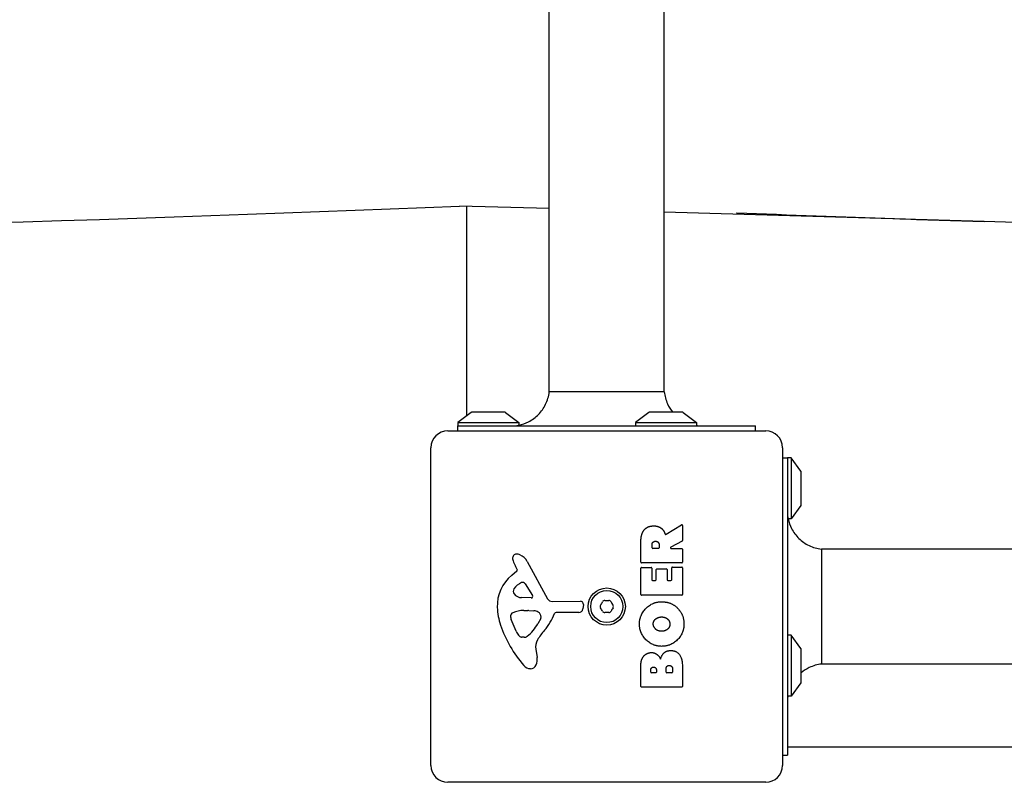
# Model space of a CAD drawing. Units: millimetres. Extents: x -3036 to 3148, y -1945 to 1987.
# Drawn here: x 610 to 901, y -429 to -204 of the extents above; entities that cross this region are included whole.
import ezdxf

# ---------------------------------------------------------------- set-up
doc = ezdxf.new("R2010")
doc.units = ezdxf.units.MM
doc.header["$LTSCALE"] = 60
doc.layers.add('SW_Toestellen', color=2, linetype='Continuous')

msp = doc.modelspace()

# ---------------------------------------------------------------- linework, layer by layer
at = {"layer": 'SW_Toestellen'}
for p, q in [((766.42, -313.76), (766.42, 356.24)), ((800.42, -313.76), (800.42, 356.24)), ((766.42, -259.54), (739.92, -258.76)), ((741.92, -258.82), (741.92, -320.9)), ((894.99, -263.34), (800.42, -260.55)), ((972.19, -265.62), (894.99, -263.34)), ((743.33, -319.86), (739.42, -322.76)), ((753.22, -319.76), (743.62, -319.76)), ((753.52, -319.86), (757.42, -322.76)), ((795.83, -319.86), (791.92, -322.76)), ((805.72, -319.76), (796.12, -319.76)), ((806.02, -319.86), (809.92, -322.76)), ((739.42, -322.76), (757.42, -322.76)), ((739.42, -322.76), (739.42, -323.76)), ((757.42, -322.76), (757.42, -323.61)), ((791.92, -322.76), (809.92, -322.76)), ((791.92, -322.76), (791.92, -323.76)), ((809.92, -322.76), (809.92, -323.76)), ((736.42, -325.26), (830.42, -325.26)), ((739.42, -323.76), (827.42, -323.76)), ((739.42, -325.26), (739.42, -323.76)), ((827.42, -325.26), (827.42, -323.76)), ((731.42, -424.26), (731.42, -330.26)), ((835.42, -330.26), (835.42, -424.26)), ((835.42, -333.26), (836.92, -333.26)), ((836.92, -333.26), (836.92, -421.26)), ((837.92, -333.26), (836.92, -333.26)), ((837.92, -333.26), (837.92, -351.26)), ((840.83, -337.16), (837.92, -333.26)), ((840.92, -347.06), (840.92, -337.46)), ((840.83, -347.36), (837.92, -351.26)), ((837.92, -351.26), (837.08, -351.26)), ((800.96, -355.88), (805.51, -353.13)), ((805.81, -353.3), (805.81, -357.74)), ((793.52, -364.14), (793.52, -358)), ((805.71, -357.92), (802.4, -359.71)), ((796.81, -359.88), (796.81, -359.14)), ((798.73, -360.08), (797.01, -360.08)), ((798.93, -359.07), (798.93, -359.88)), ((802.49, -360.08), (805.61, -360.08)), ((805.81, -360.28), (805.81, -364.14)), ((1516.92, -360.26), (846.92, -360.26)), ((759.87, -363.89), (765.94, -374.95)), ((755.32, -367.99), (756.84, -366.74)), ((756.94, -366.25), (756.43, -365.31)), ((793.52, -373.73), (793.52, -365.88)), ((805.61, -364.34), (793.72, -364.34)), ((793.72, -365.68), (796.51, -365.68)), ((796.71, -365.88), (796.71, -369.31)), ((798.04, -369.31), (798.04, -366.3)), ((798.24, -366.1), (801.04, -366.1)), ((801.24, -366.3), (801.24, -369.31)), ((802.62, -369.31), (802.62, -365.76)), ((802.82, -365.56), (805.61, -365.56)), ((805.81, -365.76), (805.81, -373.73)), ((796.91, -369.51), (797.84, -369.51)), ((801.44, -369.51), (802.42, -369.51)), ((759.29, -370.52), (761.5, -373.99)), ((761.09, -374.71), (758.23, -374.63)), ((805.61, -373.93), (793.72, -373.93)), ((758.88, -378.4), (760.11, -378.4)), ((760.33, -378.41), (761.89, -378.52)), ((767.27, -375.73), (775.62, -375.67)), ((776.53, -376.69), (776.36, -377.98)), ((756.62, -384.53), (755.19, -381.12)), ((763.91, -380.78), (763.04, -382.36)), ((775.16, -379.03), (768.42, -379.03)), ((759, -386.35), (758.23, -386.35)), ((837.92, -385.76), (836.92, -385.76)), ((837.92, -385.76), (837.92, -403.76)), ((840.83, -389.66), (837.92, -385.76)), ((762.42, -389.84), (762.81, -392.34)), ((840.92, -399.56), (840.92, -389.96)), ((793.52, -400.87), (793.52, -394.46)), ((800.95, -396.65), (800.95, -395.83)), ((802.9, -395.76), (802.9, -396.65)), ((805.81, -395.15), (805.81, -400.87)), ((1516.92, -394.26), (846.92, -394.26)), ((796.43, -396.67), (796.43, -396.08)), ((797.9, -396.87), (796.63, -396.87)), ((798.1, -396.01), (798.1, -396.67)), ((802.7, -396.85), (801.15, -396.85)), ((805.61, -401.07), (793.72, -401.07)), ((840.83, -399.86), (837.92, -403.76)), ((837.92, -403.76), (836.92, -403.76)), ((836.92, -418.76), (1524.07, -418.76)), ((835.42, -421.26), (836.92, -421.26)), ((830.42, -429.26), (736.42, -429.26))]:
    msp.add_line(p, q, dxfattribs=at)
for radius in [5.5, 4.75]:
    msp.add_circle((783.42, -377.26), radius, dxfattribs=at)
for centre, radius, start, end in [((743.62, -320.26), 0.5, 90, 126.6342), ((753.22, -320.26), 0.5, 53.3658, 90), ((796.12, -320.26), 0.5, 90, 126.6342), ((805.72, -320.26), 0.5, 53.3658, 90), ((736.42, -330.26), 5, 90, 180), ((830.42, -330.26), 5, 0, 90), ((840.42, -337.46), 0.5, 0, 36.6342), ((840.42, -347.06), 0.5, 323.3658, 0), ((805.61, -353.3), 0.2, 360, 121.1549), ((805.61, -357.74), 0.2, 298.4065, 0), ((797.01, -359.88), 0.2, 180, 270), ((798.73, -359.88), 0.2, 270, 0), ((802.49, -359.88), 0.2, 118.4065, 270), ((805.61, -360.28), 0.2, 0, 90), ((756.76, -362.97), 1.21, 162.7179, 186.8811), ((758.35, -362.78), 2.81, 186.8811, 200.2655), ((756.82, -362.98), 1.27, 72.1674, 162.7179), ((766.63, -359.72), 11.64, 200.2655, 208.7438), ((755.11, -368.29), 6.85, 67.3888, 72.1674), ((756.08, -365.97), 4.33, 28.7438, 67.3888), ((756.6, -366.44), 0.391, 309.3689, 28.7438), ((793.72, -364.14), 0.2, 180, 270), ((793.72, -365.88), 0.2, 90, 180), ((796.51, -365.88), 0.2, 0, 90), ((798.24, -366.3), 0.2, 90, 180), ((801.04, -366.3), 0.2, 0, 90), ((802.82, -365.76), 0.2, 90, 180), ((805.61, -364.14), 0.2, 270, 0), ((805.61, -365.76), 0.2, 0, 90), ((762.76, -377.06), 11.73, 129.3689, 182.1302), ((796.91, -369.31), 0.2, 180, 270), ((797.84, -369.31), 0.2, 270, 0), ((801.44, -369.31), 0.2, 180, 270), ((802.42, -369.31), 0.2, 270, 0), ((757.01, -372.75), 1.25, 146.4075, 218.9493), ((760.16, -374.84), 5.03, 112.4006, 146.4075), ((758.57, -370.98), 0.856, 32.4938, 112.4006), ((758.32, -371.69), 2.94, 218.9493, 268.2808), ((761.1, -374.24), 0.47, 268.2808, 32.4938), ((767.26, -374.22), 1.51, 208.7438, 270.391), ((782.79, -376.17), 0.712, 85.9507, 154.0493), ((783.42, -367.28), 8.2, 265.9507, 274.0493), ((784.05, -376.17), 0.712, 25.9507, 94.0493), ((793.72, -373.73), 0.2, 180, 270), ((805.61, -373.73), 0.2, 270, 0), ((769.37, -376.82), 18.35, 182.1302, 198.8323), ((759.15, -387.64), 9.24, 91.6935, 112.3905), ((760.11, -381.41), 3.01, 85.9397, 90), ((761.67, -381.55), 3.04, 61.6277, 85.9397), ((775.16, -377.82), 1.2, 270, 352.5394), ((775.63, -376.58), 0.903, 352.5394, 90.391), ((782.17, -377.26), 0.712, 145.9507, 214.0493), ((774.78, -372.27), 8.2, 325.9507, 334.0493), ((774.78, -382.25), 8.2, 25.9507, 34.0493), ((792.07, -372.27), 8.2, 205.9507, 214.0493), ((792.07, -382.25), 8.2, 145.9507, 154.0493), ((784.68, -377.26), 0.712, 325.9507, 34.0493), ((757.66, -380.09), 2.67, 178.8881, 202.6753), ((756.03, -380.06), 1.04, 112.3905, 178.8881), ((762.31, -380.36), 1.69, 358.1545, 61.6277), ((763.2, -380.39), 0.805, 331.2927, 358.1545), ((752.48, -373.31), 16.64, 318.8223, 338.834), ((768.42, -379.48), 0.452, 90, 158.834), ((782.79, -378.35), 0.712, 205.9507, 274.0493), ((783.42, -387.24), 8.2, 85.9507, 94.0493), ((784.05, -378.35), 0.712, 265.9507, 334.0493), ((785.88, -371.18), 35.79, 198.8323, 221.023), ((752.59, -376.64), 11.91, 307.8686, 331.2927), ((779.41, -396.86), 19.13, 138.8223, 149.4322), ((761.69, -382.41), 5.5, 202.6753, 217.5187), ((758.72, -384.7), 1.75, 217.5187, 249.0675), ((758.23, -385.96), 0.391, 249.0675, 270), ((759, -384.88), 1.47, 270, 307.8686), ((766.45, -389.21), 4.09, 149.4322, 188.9192), ((840.42, -389.96), 0.5, 0, 36.6342), ((758.63, -392.99), 4.23, 338.9789, 8.9192), ((760.99, -392.84), 2.8, 221.023, 266.8903), ((760.93, -393.88), 1.76, 266.8903, 338.9789), ((796.63, -396.67), 0.2, 180, 270), ((797.9, -396.67), 0.2, 270, 0), ((801.15, -396.65), 0.2, 180, 270), ((802.7, -396.65), 0.2, 270, 0), ((793.72, -400.87), 0.2, 180, 270), ((805.61, -400.87), 0.2, 270, 0), ((840.42, -399.56), 0.5, 323.3658, 0), ((736.42, -424.26), 5, 180, 270), ((830.42, -424.26), 5, 270, 0)]:
    msp.add_arc(centre, radius, start, end, dxfattribs=at)
msp.add_ellipse((-1844.55, -114.79), major_axis=(-3020, 89.36), ratio=0.043256, start_param=1.778977, end_param=2.599144, dxfattribs=at)
for points, knots in [([(821.81, -260.76), (821.84, -260.77), (821.86, -260.77), (837.48, -261.36), (853.32, -261.95), (877.13, -262.78), (886.27, -263.08), (894.99, -263.34)], [-0.007528, -0.007528, -0.007528, -0.007528, 0, 0, 4.765572, 4.765572, 7.491821, 7.491821, 7.491821, 7.491821]), ([(757.42, -323.61), (758.42, -323.4), (759.4, -323.06), (761.38, -322.04), (762.38, -321.3), (764.07, -319.56), (764.8, -318.53), (765.89, -316.28), (766.27, -315.03), (766.42, -313.76)], [0.101186, 0.101186, 0.101186, 0.101186, 0.407258, 0.407258, 0.768949, 0.768949, 1.136778, 1.136778, 1.519425, 1.519425, 1.519425, 1.519425]), ([(800.42, -313.76), (800.42, -313.76), (800.33, -313.76), (800.13, -313.76), (799.75, -313.76), (798.98, -313.76), (797.88, -313.76), (796.78, -313.76), (795.34, -313.76), (793.67, -313.76), (792, -313.76), (790.09, -313.76), (788.08, -313.76), (786.06, -313.76), (783.94, -313.76), (781.86, -313.76), (779.77, -313.76), (777.72, -313.76), (775.85, -313.76), (773.97, -313.76), (772.27, -313.76), (770.86, -313.76), (769.45, -313.76), (768.33, -313.76), (767.57, -313.76), (766.83, -313.76), (766.42, -313.76), (766.42, -313.76)], [0.442062, 0.442062, 0.442062, 0.442062, 0.4715328, 0.4715328, 0.4715328, 0.5304744, 0.5304744, 0.5304744, 0.589416, 0.589416, 0.589416, 0.6483576, 0.6483576, 0.6483576, 0.7072992, 0.7072992, 0.7072992, 0.7662408, 0.7662408, 0.7662408, 0.8251824, 0.8251824, 0.8251824, 0.884124, 0.884124, 0.884124, 0.942062, 0.942062, 0.942062, 0.942062]), ([(800.42, -313.76), (800.55, -314.97), (800.88, -316.17), (801.8, -318.16), (802.33, -319), (802.96, -319.76)], [0, 0, 0, 0, 0.3640352, 0.3640352, 0.6577318, 0.6577318, 0.6577318, 0.6577318]), ([(756.67, -323.76), (756.86, -323.73), (757.02, -323.7), (757.26, -323.65), (757.34, -323.63), (757.4, -323.61), (757.41, -323.61), (757.42, -323.61), (757.42, -323.61), (757.42, -323.61), (757.42, -323.61), (757.42, -323.61)], [0, 0, 0, 0, 0.1435565, 0.1435565, 0.2905485, 0.2905485, 0.3361858, 0.3361858, 0.3633258, 0.3633258, 0.3720298, 0.3720298, 0.3720298, 0.3720298]), ([(836.92, -350.5), (836.95, -350.7), (836.98, -350.87), (837.03, -351.1), (837.06, -351.18), (837.07, -351.24), (837.07, -351.25), (837.08, -351.26), (837.08, -351.26), (837.08, -351.26), (837.08, -351.26), (837.08, -351.26)], [0, 0, 0, 0, 0.1501708, 0.1501708, 0.2905043, 0.2905043, 0.3362505, 0.3362505, 0.3641125, 0.3641125, 0.3719784, 0.3719784, 0.3719784, 0.3719784]), ([(837.08, -351.26), (837.27, -352.26), (837.61, -353.24), (838.63, -355.24), (839.37, -356.26), (841.12, -357.97), (842.14, -358.69), (844.39, -359.77), (845.65, -360.13), (846.92, -360.26)], [0.101147, 0.101147, 0.101147, 0.101147, 0.407013, 0.407013, 0.774438, 0.774438, 1.140144, 1.140144, 1.523026, 1.523026, 1.523026, 1.523026]), ([(800.67, -355.78), (800.68, -355.81), (800.69, -355.83), (800.73, -355.87), (800.75, -355.88), (800.79, -355.91), (800.82, -355.91), (800.86, -355.91), (800.88, -355.91), (800.92, -355.9), (800.94, -355.89), (800.96, -355.88)], [0, 0, 0, 0, 0.00781289, 0.00781289, 0.01562578, 0.01562578, 0.02343867, 0.02343867, 0.02938866, 0.02938866, 0.03533865, 0.03533865, 0.03533865, 0.03533865]), ([(846.92, -360.26), (846.92, -360.26), (846.92, -360.36), (846.92, -360.55), (846.92, -360.93), (846.92, -361.7), (846.92, -362.81), (846.92, -363.91), (846.92, -365.34), (846.92, -367.02), (846.92, -368.69), (846.92, -370.59), (846.92, -372.61), (846.92, -374.62), (846.92, -376.74), (846.92, -378.83), (846.92, -380.91), (846.92, -382.96), (846.92, -384.84), (846.92, -386.71), (846.92, -388.41), (846.92, -389.82), (846.92, -391.23), (846.92, -392.36), (846.92, -393.11), (846.92, -393.86), (846.92, -394.26), (846.92, -394.26)], [0.442062, 0.442062, 0.442062, 0.442062, 0.4715328, 0.4715328, 0.4715328, 0.5304744, 0.5304744, 0.5304744, 0.589416, 0.589416, 0.589416, 0.6483576, 0.6483576, 0.6483576, 0.7072992, 0.7072992, 0.7072992, 0.7662408, 0.7662408, 0.7662408, 0.8251824, 0.8251824, 0.8251824, 0.884124, 0.884124, 0.884124, 0.942062, 0.942062, 0.942062, 0.942062]), ([(846.92, -394.26), (845.68, -394.41), (844.45, -394.78), (842.47, -395.73), (841.66, -396.25), (840.92, -396.86)], [0, 0, 0, 0, 0.3758762, 0.3758762, 0.659671, 0.659671, 0.659671, 0.659671])]:
    msp.add_open_spline(points, degree=3, knots=knots, dxfattribs=at)
for points, degree in [([(809.92, -323.7), (810.09, -323.72), (810.26, -323.74), (810.42, -323.76)], 3), ([(793.52, -358), (793.52, -356.03), (794.3, -354.86)], 2), ([(794.3, -354.86), (795.24, -353.44), (797.25, -353.4)], 2), ([(797.25, -353.4), (798.6, -353.37), (799.49, -354.06)], 2), ([(799.49, -354.06), (800.14, -354.54), (800.48, -355.35)], 2), ([(796.81, -359.14), (796.81, -358), (797.8, -357.94)], 2), ([(797.8, -357.94), (798.32, -357.91), (798.93, -358.58), (798.93, -359.07)], 2), ([(800.48, -355.35), (800.61, -355.62), (800.67, -355.78)], 2), ([(793.09, -382.47), (793.08, -379.76), (796.95, -375.84), (799.65, -375.84)], 2), ([(799.65, -375.84), (802.57, -375.84), (804.46, -377.83)], 2), ([(804.46, -377.83), (806.31, -379.76), (806.26, -382.54)], 2), ([(797.18, -382.45), (797.15, -381.53), (797.9, -380.92)], 2), ([(797.9, -380.92), (798.6, -380.36), (799.58, -380.34)], 2), ([(799.58, -380.34), (800.57, -380.31), (801.29, -380.85)], 2), ([(801.29, -380.85), (802.07, -381.44), (802.09, -382.4)], 2), ([(799.6, -389.03), (796.92, -388.99), (793.11, -385.16), (793.09, -382.47)], 2), ([(799.73, -384.58), (798.74, -384.62), (797.22, -383.41), (797.18, -382.45)], 2), ([(806.26, -382.54), (806.22, -385.25), (802.3, -389.05), (799.6, -389.03)], 2), ([(801.39, -383.97), (800.72, -384.55), (799.73, -384.58)], 2), ([(802.09, -382.4), (802.12, -383.36), (801.39, -383.97)], 2), ([(793.52, -394.46), (793.52, -393.01), (794.31, -392)], 2), ([(794.31, -392), (795.18, -390.92), (796.59, -390.87)], 2), ([(796.59, -390.87), (797.51, -390.83), (798.27, -391.43)], 2), ([(798.27, -391.43), (798.98, -391.96), (799.33, -392.82)], 2), ([(799.33, -392.82), (800.01, -390.29), (802.29, -390.28)], 2), ([(802.29, -390.28), (805.81, -390.26), (805.81, -395.15)], 2), ([(796.43, -396.08), (796.43, -395.69), (796.89, -395.18), (797.25, -395.15)], 2), ([(797.25, -395.15), (797.6, -395.14), (798.1, -395.66), (798.1, -396.01)], 2), ([(800.95, -395.83), (800.95, -394.71), (801.89, -394.68)], 2), ([(801.89, -394.68), (802.31, -394.66), (802.9, -395.31), (802.9, -395.76)], 2), ([(836.99, -403.76), (836.96, -403.93), (836.94, -404.09), (836.92, -404.26)], 3)]:
    msp.add_open_spline(points, degree=degree, dxfattribs=at)

doc.saveas('drawing.dxf')
